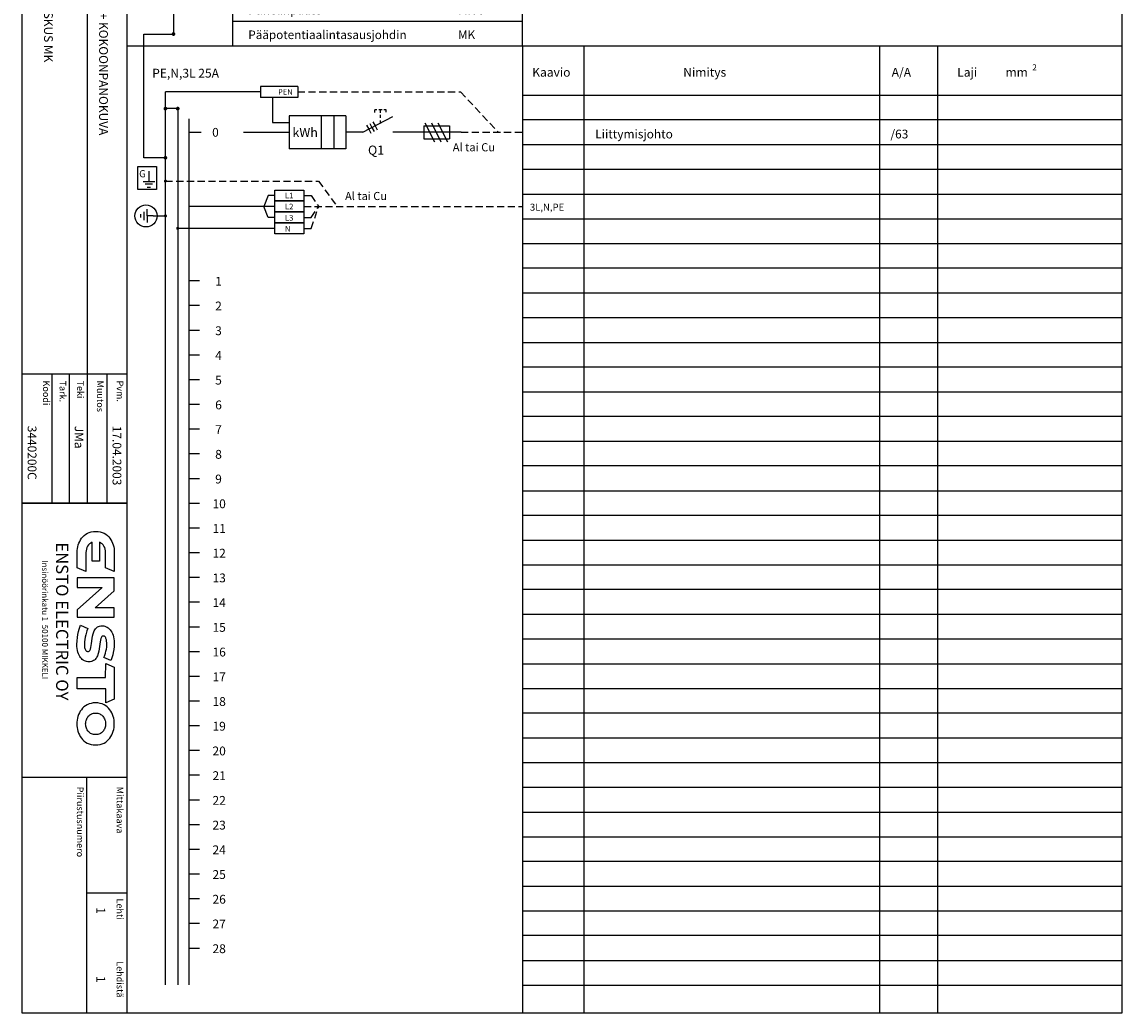
# Model space of a CAD drawing. Extents: x 0 to 2441, y 0 to 3542.
# Drawn here: x 0 to 2441, y 0 to 2200 of the extents above; entities that cross this region are included whole.
import ezdxf

# ---------------------------------------------------------------- set-up
doc = ezdxf.new("R2010")
doc.units = 0
doc.header["$LTSCALE"] = 63.5
doc.linetypes.add('HIDDEN', pattern=[0.375, 0.25, -0.125])
for name, color, linetype in [('EHYTV1', 1, 'CONTINUOUS'), ('EHYTV3', 3, 'CONTINUOUS'), ('EHYTV5', 5, 'CONTINUOUS'), ('EHYTV7', 6, 'CONTINUOUS'), ('KATKOV1', 1, 'HIDDEN'), ('TEXT10', 1, 'CONTINUOUS'), ('TEXT15', 1, 'CONTINUOUS'), ('TEXT20', 3, 'CONTINUOUS'), ('TEXT25', 3, 'CONTINUOUS'), ('TEXT35', 3, 'CONTINUOUS')]:
    doc.layers.add(name, color=color, linetype=linetype)
doc.styles.add('ROMANS', font='romans')

# ---------------------------------------------------------------- blocks, each defined once
blk = doc.blocks.new('1TM')
at = {"layer": 'EHYTV3'}
for p, q in [((-581.7, 7.3), (-792.5, 7.3)), ((-498.9, 19.4), (-581.7, 19.4)), ((-581.7, 19.4), (-581.7, -4.9)), ((-498.9, 19.4), (-498.9, -4.9)), ((-498.9, -4.9), (-581.7, -4.9)), ((-554.6, -4.9), (-554.6, -60.4)), ((-392.4, -45.8), (-518.1, -45.8)), ((-518.1, -45.8), (-518.1, -118.8)), ((-447.2, -45.8), (-447.2, -118.8)), ((-418.8, -45.8), (-418.8, -118.8)), ((-392.4, -45.8), (-392.4, -118.8)), ((-354.1, -82.3), (-288, -47.1)), ((-327.5, -38.2), (-327.5, -32.6)), ((-323.6, -32.6), (-327.5, -32.6)), ((-311.3, -32.6), (-319.3, -32.6)), ((-315.1, -39.2), (-315.1, -32.6)), ((-315.1, -50.2), (-315.1, -43.5)), ((-302.7, -32.6), (-307.5, -32.6)), ((-302.7, -37.8), (-302.7, -32.6)), ((-554.6, -60.4), (-518.1, -60.4)), ((-315.1, -61.6), (-315.1, -56)), ((-219, -68.1), (-162.2, -68.1)), ((-219, -68.1), (-219, -96.5)), ((-216.5, -61), (-195.2, -103.6)), ((-202.3, -61), (-181, -103.6)), ((-188.1, -61), (-166.8, -103.6)), ((-162.2, -68.1), (-162.2, -96.5)), ((-740.8, -82.3), (-713.4, -82.3)), ((-619.4, -82.3), (-518.1, -82.3)), ((-354.1, -82.3), (-392.4, -82.3)), ((-136.4, -82.3), (-288, -82.3)), ((-219, -96.5), (-162.2, -96.5)), ((-392.4, -118.8), (-518.1, -118.8))]:
    blk.add_line(p, q, dxfattribs=at)
for points in [[(-346.2, -66.6), (-341.4, -75.6), (-336.7, -84.5)], [(-339.2, -62.8), (-334.4, -71.8), (-329.6, -80.8)], [(-332.2, -59.1), (-327.4, -68.1), (-322.6, -77.1)]]:
    blk.add_lwpolyline(points, dxfattribs=at)
at = {"layer": 'KATKOV1'}
for p, q in [((-498.9, 7.3), (-137.4, 7.3)), ((-137.4, 7.3), (-53.7, -82.3)), ((-136.4, -82.3), (-1.2, -82.3))]:
    blk.add_line(p, q, dxfattribs=at)
at = {"layer": 'TEXT10', "style": 'ROMANS'}
blk.add_text('PEN', height=12.17, dxfattribs=at).set_placement((-542.5, 1.1))
at = {"layer": 'TEXT20', "style": 'ROMANS'}
for s, p in [('kWh', (-510.6, -92.8)), ('Q1', (-343, -132.1))]:
    blk.add_text(s, height=20.28, dxfattribs=at).set_placement(p)
at = {"layer": 'TEXT35', "style": 'ROMANS'}
for tag, p in [('RYHMANUMERO', (-688.9, -92.1)), ('LIITTYMISJOHTO', (161.4, -95.9)), ('VAROKE', (804.6, -95.9)), ('LAJI', (950.5, -95.9))]:
    blk.add_attdef(tag, p, '', height=19.4, dxfattribs=at)
blk = doc.blocks.new('EELOGO2')
at = {"layer": 'EHYTV5'}
for points in [[(201.1, -88.9), (202.5, -92.9), (203.5, -96.9), (204.2, -101), (204.7, -105.1), (204.8, -109.2), (204.8, -152.2), (185.5, -143.7), (185.5, -109.5), (185.4, -105.7), (184.7, -102.1), (183.5, -98.8), (181.9, -95.8), (180.1, -93), (177.8, -90.6), (175, -88.7), (172, -87.1), (172, -129.3), (155.4, -129.3), (155.4, -87.1), (152.4, -88.7), (149.8, -90.7), (147.5, -93), (145.5, -95.8), (143.9, -98.8), (142.9, -102.1), (142.2, -105.7), (141.9, -109.5), (141.9, -152.2), (122.7, -143.7), (122.6, -109.2), (122.7, -105), (123.3, -101), (124, -96.8), (125, -92.8), (126.3, -88.9), (128.1, -85), (130.1, -81.4), (132.4, -77.9), (135.1, -74.8), (138.2, -71.9), (141.5, -69.3), (145.2, -67.1), (149.2, -65.3), (153.7, -64), (158.6, -63.2), (163.8, -62.9), (169, -63.2), (173.7, -64), (178.2, -65.4), (182.4, -67.1), (186, -69.3), (189.4, -71.9), (192.4, -74.8), (195, -77.9), (197.3, -81.4), (199.4, -85)], [(122.7, -166.2), (122.7, -187.5), (128.4, -187.5), (177.2, -187.5), (177.5, -188), (122.7, -236.8), (122.7, -253.5), (128.4, -253.5), (199.2, -253.5), (204.7, -253.5), (204.7, -232.2), (199.2, -232.2), (162.5, -232.2), (204.7, -194.7), (204.7, -166.2), (199.2, -166.2), (128.4, -166.2)], [(203.7, -325), (202.7, -331.4), (201.4, -337), (198.8, -345.5), (197.5, -349.4), (181.9, -342.6), (182.9, -339.9), (185.1, -333.3), (186.2, -328.9), (187.3, -324.3), (188, -319.6), (188.3, -315), (188.1, -310.1), (187.8, -306.8), (187.3, -303.4), (186.4, -300.3), (185.7, -298.8), (185, -297.5), (183.9, -296.5), (182.9, -295.8), (181.6, -295.2), (180.2, -295.1), (179, -295.2), (178, -295.7), (177.2, -296.5), (176.5, -297.5), (175.2, -300.4), (174.3, -304), (173.6, -308.3), (173, -313.2), (171.6, -323.6), (170.6, -329.1), (169.3, -334.1), (167.5, -339), (166.4, -341.2), (165.2, -343.3), (163.9, -345.2), (162.3, -346.9), (160.6, -348.5), (158.6, -349.8), (156.4, -350.8), (154.1, -351.7), (151.5, -352.1), (148.7, -352.3), (145.9, -352.1), (143.3, -351.7), (140.9, -351), (138.4, -350), (136.1, -348.7), (133.8, -347.1), (131.8, -345.2), (129.9, -343), (128.2, -340.6), (126.6, -337.7), (125.2, -334.6), (124, -331.1), (123.2, -327.4), (122.5, -323.2), (122, -318.6), (121.9, -313.8), (122.2, -305.9), (123, -298.4), (124.2, -291.5), (125.6, -285.2), (127.1, -279.8), (128.5, -275.7), (130.1, -271), (146.2, -278.1), (144.2, -283.9), (141.6, -292.6), (140.5, -297.8), (139.4, -303), (138.7, -308.3), (138.4, -313.7), (138.6, -318), (139, -320.6), (139.6, -323.2), (140.6, -325.6), (142, -327.6), (142.9, -328.5), (143.9, -329.1), (145.1, -329.4), (146.2, -329.5), (147.5, -329.4), (148.7, -328.9), (149.7, -328.1), (150.4, -327.1), (151.3, -325.8), (151.8, -324.2), (152.8, -320.6), (153.7, -316.3), (154.3, -311.4), (155.7, -301), (156.6, -295.7), (157.9, -290.5), (159.5, -285.6), (160.5, -283.4), (161.6, -281.3), (162.9, -279.4), (164.4, -277.7), (166.1, -276.1), (167.8, -274.8), (170, -273.8), (172.1, -272.9), (174.7, -272.5), (177.5, -272.3), (179.6, -272.5), (181.9, -272.8), (184.2, -273.5), (186.5, -274.4), (188.8, -275.7), (191.1, -277.1), (193.3, -279), (195.5, -281.1), (197.5, -283.6), (199.2, -286.3), (200.8, -289.5), (202.2, -293.1), (203.2, -297), (204.1, -301.3), (204.7, -306), (204.8, -311.2), (204.5, -318.3)], [(122.7, -412.7), (122.7, -387.4), (185.5, -387.4), (185.7, -356), (204.7, -364.2), (204.7, -435.5), (185.7, -443.6), (185.7, -412.7)], [(204.8, -490.2), (204.7, -486), (204.2, -481.9), (203.5, -477.7), (202.4, -473.7), (201.1, -469.6), (199.4, -465.7), (197.3, -462.1), (195, -458.7), (192.3, -455.4), (189.3, -452.5), (185.8, -449.9), (182.1, -447.7), (177.9, -445.9), (173.4, -444.6), (168.5, -443.7), (163.4, -443.4), (158, -443.7), (153.3, -444.6), (148.8, -445.9), (144.6, -447.7), (140.9, -449.9), (137.4, -452.5), (134.4, -455.4), (131.7, -458.7), (129.4, -462.1), (127.4, -465.7), (125.6, -469.6), (124.2, -473.7), (123.2, -477.7), (122.5, -481.9), (122, -486), (121.9, -490.2), (122, -494.2), (122.5, -498.4), (123.2, -502.6), (124.2, -506.6), (125.6, -510.7), (127.4, -514.6), (129.4, -518.3), (131.7, -521.8), (134.4, -524.9), (137.4, -527.8), (140.9, -530.4), (144.6, -532.7), (148.8, -534.4), (153.3, -535.7), (158, -536.6), (163.4, -536.9), (168.5, -536.6), (173.4, -535.7), (177.9, -534.4), (182.1, -532.7), (185.8, -530.4), (189.3, -527.8), (192.3, -524.9), (195, -521.8), (197.3, -518.3), (199.4, -514.6), (201.1, -510.7), (202.4, -506.6), (203.5, -502.6), (204.2, -498.4), (204.7, -494.2)], [(152.3, -511.2), (150.4, -510.1), (148.7, -508.6), (147.2, -507.2), (145.9, -505.5), (144.6, -503.6), (143.6, -501.6), (142.9, -499.6), (142.2, -497.3), (141.8, -495), (141.5, -492.7), (141.3, -490.2), (141.5, -487.8), (141.8, -485.3), (142.2, -483), (142.9, -480.9), (143.6, -478.7), (144.6, -476.8), (145.9, -475), (147.2, -473.2), (148.7, -471.6), (150.4, -470.3), (152.3, -469), (154.1, -468), (156.3, -467.3), (158.5, -466.7), (160.9, -466.3), (163.4, -466.2), (165.8, -466.3), (168.2, -466.7), (170.4, -467.3), (172.6, -468), (174.4, -469), (176.3, -470.3), (177.9, -471.6), (179.5, -473.2), (180.8, -475), (181.9, -476.8), (182.9, -478.7), (183.8, -480.9), (184.5, -483), (185, -485.3), (185.2, -487.8), (185.4, -490.2), (185.2, -492.7), (185, -495), (184.5, -497.3), (183.8, -499.6), (182.9, -501.6), (181.9, -503.6), (180.8, -505.5), (179.5, -507.2), (177.9, -508.6), (176.3, -510.1), (174.4, -511.2), (172.6, -512.2), (170.4, -513.1), (168.2, -513.7), (165.8, -514), (163.4, -514.1), (160.9, -514), (158.5, -513.7), (156.3, -513.1), (154.1, -512.2)]]:
    blk.add_lwpolyline(points, close=True, dxfattribs=at)
at = {"layer": 'EHYTV1', "style": 'ROMANS'}
blk.add_text('Insinöörinkatu 1  50100 MIKKELI', height=13.006, rotation=270, dxfattribs=at).set_placement((44.5, -127))
at = {"layer": 'EHYTV5', "style": 'ROMANS'}
blk.add_text('ENSTO ELECTRIC OY', height=27.096, rotation=270, dxfattribs=at).set_placement((75.6, -87.3))
blk = doc.blocks.new('MEB')
at = {"layer": 'EHYTV1'}
for p, q in [((0, 484.3), (-878.4, 484.3)), ((0, 0), (0, 484.3)), ((0, 384.1), (-878.4, 384.1)), ((-643.5, 384.1), (-643.5, 0)), ((-643.5, 329.2), (0, 329.2)), ((-643.5, 274.4), (0, 274.4)), ((-643.5, 219.5), (0, 219.5)), ((-643.5, 164.6), (0, 164.6)), ((-643.5, 109.7), (0, 109.7)), ((-643.5, 54.9), (0, 54.9)), ((-878.4, 0), (0, 0))]:
    blk.add_line(p, q, dxfattribs=at)
at = {"layer": 'EHYTV3'}
for p, q in [((-774.7, 355.2), (-643.5, 355.2)), ((-774.7, 300.4), (-643.5, 300.4)), ((-774.7, 245.5), (-643.5, 245.5)), ((-774.7, 190.6), (-643.5, 190.6)), ((-774.7, 135.7), (-643.5, 135.7)), ((-774.7, 80.9), (-643.5, 80.9)), ((-840.7, 26), (-774.7, 26))]:
    blk.add_line(p, q, dxfattribs=at)
at = {"layer": 'EHYTV7'}
blk.add_line((-774.7, 355.2), (-774.7, 26), dxfattribs=at)
at = {"layer": 'EHYTV7', "const_width": 4.12}
for points in [[(-776.8, 355.2, 1), (-772.7, 355.2, 1)], [(-776.8, 300.4, 1), (-772.7, 300.4, 1)], [(-776.8, 245.5, 1), (-772.7, 245.5, 1)], [(-776.8, 190.6, 1), (-772.7, 190.6, 1)], [(-776.8, 135.7, 1), (-772.7, 135.7, 1)], [(-776.8, 80.9, 1), (-772.7, 80.9, 1)], [(-776.8, 26, 1), (-772.7, 26, 1)]]:
    blk.add_lwpolyline(points, format="xyb", close=True, dxfattribs=at)
at = {"layer": 'TEXT25', "style": 'ROMANS'}
blk.add_text('Pääpotentiaalintasauskisko, ei keskuksessa', height=20.625, dxfattribs=at).set_placement((-816.7, 428))
at = {"layer": 'TEXT35', "style": 'ROMANS'}
for tag, p in [('PÄÄMAAD', (-608.6, 346)), ('LAJI', (-143.2, 346)), ('PÄÄPOTENT', (-608.6, 290.2)), ('LAJI', (-143.2, 290.2)), ('PÄÄPOTENT', (-608.6, 234.7)), ('LAJI', (-143.2, 234.7)), ('PÄÄPOTENT', (-608.6, 178.9)), ('LAJI', (-143.2, 178.9)), ('ANTENNI', (-608.6, 125.3)), ('LAJI', (-143.2, 125.3)), ('PUHELIN', (-608.6, 70.1)), ('LAJI', (-143.2, 70.1)), ('PÄÄPOTENT', (-608.6, 14.9)), ('LAJI', (-143.2, 14.9))]:
    blk.add_attdef(tag, p, '', height=19.1, dxfattribs=at)
blk = doc.blocks.new('HAAR-AL')
at = {"layer": 'EHYTV3'}
for p, q in [((-564.2, -58), (-574.1, -82.3)), ((-549.8, -58), (-564.2, -58)), ((-549.8, -82.3), (-740.8, -82.3)), ((-564.2, -106.6), (-574.1, -82.3)), ((-549.8, -106.6), (-564.2, -106.6)), ((-549.8, -130.9), (-765.2, -130.9))]:
    blk.add_line(p, q, dxfattribs=at)
for points in [[(-549.8, -70.2), (-549.8, -45.9), (-485.2, -45.9), (-485.2, -70.2)], [(-549.8, -94.4), (-549.8, -70.2), (-485.2, -70.2), (-485.2, -94.4)], [(-549.8, -118.7), (-549.8, -94.4), (-485.2, -94.4), (-485.2, -118.7)], [(-549.8, -143), (-549.8, -118.7), (-485.2, -118.7), (-485.2, -143)]]:
    blk.add_lwpolyline(points, close=True, dxfattribs=at)
at = {"layer": 'EHYTV7', "const_width": 3.42}
for points in [[(-792.5, -24.2, 1), (-792.5, -27.6, 1)], [(-765.2, -129.2, 1), (-765.2, -132.6, 1)]]:
    blk.add_lwpolyline(points, format="xyb", close=True, dxfattribs=at)
at = {"layer": 'KATKOV1'}
for p, q in [((-792.5, -25.9), (-452.9, -25.9)), ((-452.9, -25.9), (-411.7, -82.3)), ((-485.2, -58), (-469, -58)), ((-469, -58), (-452.4, -82.3)), ((-485.2, -82.3), (0, -82.3)), ((-469, -130.9), (-452.4, -82.3)), ((-469, -106.6), (-452.4, -82.3)), ((-485.2, -106.6), (-469, -106.6)), ((-485.2, -130.9), (-469, -130.9))]:
    blk.add_line(p, q, dxfattribs=at)
at = {"layer": 'EHYTV1', "style": 'ROMANS'}
blk.add_text('Al tai Cu', height=17.95, dxfattribs=at).set_placement((-393.9, -68.1))
at = {"layer": 'TEXT15', "style": 'ROMANS'}
for s, p in [('L1', (-527.5, -64.5)), ('L2', (-527.5, -88.9)), ('L3', (-527.5, -113.9)), ('N', (-527.5, -138.2))]:
    blk.add_text(s, height=12.7, dxfattribs=at).set_placement(p)
blk.add_attdef('L1-L3', (16.4, -91.7), '', height=15.5, dxfattribs=at)
at = {"layer": 'TEXT35', "style": 'ROMANS'}
for tag, p in [('HAAROITUS', (146.7, -92.8)), ('LAJI', (935.8, -92.8))]:
    blk.add_attdef(tag, p, '', height=19.4, dxfattribs=at)
blk = doc.blocks.new('OTSIKKO1')
at = {"layer": 'TEXT35', "style": 'ROMANS'}
for tag, p in [('OSOITE', (13.9, 3435.3)), ('NIMI', (48.9, 3435.3)), ('KOHDE', (83.9, 3435.3)), ('TOIMENPIDE', (171.2, 3435.3)), ('PIIRUSTUS', (48.9, 2367.4)), ('PIIRUSTUSLAJI', (171.2, 2367.4)), ('KOODI', (12.7, 1303.6)), ('TARKASTAJA', (79.2, 1303.6)), ('TEKI', (117, 1303.6)), ('MUUTOS', (156.9, 1303.6)), ('PVM', (201, 1303.6)), ('PIIRUSTUS', (48.9, 496.4)), ('MITTAKAAVA', (165.2, 496.7)), ('LEHTI', (165.2, 234.6)), ('LEHDISTÄ', (165.2, 82.2))]:
    blk.add_attdef(tag, p, '', height=19.4, rotation=270, dxfattribs=at)

msp = doc.modelspace()

# ---------------------------------------------------------------- linework, layer by layer
at = {"layer": 'EHYTV1'}
for p, q in [((232.47128, 3541.68479), (232.47128, 0)), ((144.26643, 3483.49368), (144.26643, 1131.99643)), ((1110.89382, 2147.14922), (2441.33466, 2147.14922)), ((1110.89382, 2147.14922), (1110.89382, 0)), ((1247.25046, 2147.14922), (1247.25046, 0)), ((1904.15126, 0), (1904.15126, 2147.14922)), ((2031.52907, 2147.14922), (2031.52907, 0)), ((2441.33995, 1982.52933), (1110.89382, 1982.52933)), ((1110.89382, 1927.65603), (2441.33995, 1927.65603)), ((257.16074, 1879.2471), (298.87459, 1879.2471)), ((257.16074, 1827.99505), (257.16074, 1879.2471)), ((281.67413, 1869.07469), (281.67413, 1845.60776)), ((298.87459, 1879.2471), (298.87459, 1827.99505)), ((268.70866, 1845.60776), (294.6396, 1845.60776)), ((289.91983, 1839.68829), (273.37657, 1839.68829)), ((278.04447, 1833.31339), (285.20006, 1833.31339)), ((298.87459, 1827.99505), (257.16074, 1827.99505)), ((1110.89382, 1817.90947), (2441.33995, 1817.90947)), ((278.14781, 1769.53997), (278.14781, 1784.50733)), ((262.68828, 1773.50192), (262.68828, 1765.57802)), ((270.26733, 1778.3443), (270.26733, 1759.8552)), ((278.14781, 1769.53997), (278.14781, 1754.61663)), ((291.10105, 1769.53997), (278.14781, 1769.53997)), ((291.10105, 1769.53997), (318.37181, 1769.53997)), ((1110.89382, 1763.03617), (2441.33995, 1763.03617)), ((2441.33995, 1653.28958), (1110.89382, 1653.28958)), ((370.10432, 1625.85293), (393.84111, 1625.85293)), ((1110.89382, 1598.41628), (2441.33995, 1598.41628)), ((370.10433, 1570.97962), (393.84112, 1570.97962)), ((370.10433, 1516.10633), (393.84112, 1516.10633)), ((1110.89382, 1488.66969), (2441.33995, 1488.66969)), ((370.10432, 1461.23304), (393.84111, 1461.23304)), ((0, 1418.65441), (231.75815, 1418.65441)), ((0, 1418.65441), (232.47128, 1418.65441)), ((66.56214, 1418.6116), (66.56214, 1131.99643)), ((104.36422, 1418.6116), (104.36422, 1131.99643)), ((188.36884, 1418.6116), (188.36884, 1131.99643)), ((2441.33995, 1433.7964), (1110.89382, 1433.7964)), ((370.10433, 1406.35974), (393.84112, 1406.35974)), ((370.10433, 1351.48644), (393.84112, 1351.48644)), ((2441.33995, 1324.04981), (1110.89382, 1324.04981)), ((370.10433, 1296.61314), (393.84112, 1296.61314)), ((1110.89382, 1269.17651), (2441.33995, 1269.17651)), ((370.10433, 1241.73985), (393.84112, 1241.73985)), ((370.10433, 1186.86656), (393.84112, 1186.86656)), ((1110.89382, 1159.42992), (2441.33995, 1159.42992)), ((0, 1131.99643), (232.47128, 1131.99643)), ((232.47128, 1131.99643), (0, 1131.99643)), ((370.10433, 1131.99326), (393.84112, 1131.99326)), ((2441.33995, 1104.55663), (1110.89382, 1104.55663)), ((370.10432, 1077.11998), (393.84111, 1077.11998)), ((370.10433, 1022.24667), (393.84112, 1022.24667)), ((1110.89382, 994.81006), (2441.33995, 994.81006)), ((370.10433, 967.37338), (393.84112, 967.37338)), ((2441.33995, 939.93677), (1110.89382, 939.93677)), ((370.10432, 912.50011), (393.84111, 912.50011)), ((370.10433, 857.62681), (393.84112, 857.62681)), ((2441.33995, 830.19018), (1110.89382, 830.19018)), ((370.10433, 802.75351), (393.84112, 802.75351)), ((1110.89382, 775.31689), (2441.33995, 775.31689)), ((370.10432, 747.88023), (393.84111, 747.88023)), ((370.10433, 693.00693), (393.84112, 693.00693)), ((2441.33995, 665.57027), (1110.89382, 665.57027)), ((370.10433, 638.13363), (393.84112, 638.13363)), ((1110.89382, 610.69699), (2441.33995, 610.69699)), ((370.10432, 583.26036), (393.84111, 583.26036)), ((-0.00001, 523.86549), (232.47128, 523.86549)), ((143.4264, 523.86549), (143.4264, 0)), ((370.10433, 528.38706), (393.84112, 528.38706)), ((2441.33995, 500.95038), (1110.89382, 500.95038)), ((370.10433, 473.51376), (393.84112, 473.51376)), ((1110.89382, 446.0771), (2441.33995, 446.0771)), ((370.10432, 418.64048), (393.84111, 418.64048)), ((370.10433, 363.76718), (393.84112, 363.76718)), ((2441.33995, 336.33049), (1110.89382, 336.33049)), ((370.10433, 308.89388), (393.84112, 308.89388)), ((1110.89382, 281.45721), (2441.33995, 281.45721)), ((143.4264, 266.61017), (232.47128, 266.61017)), ((370.10433, 254.02058), (393.84112, 254.02058)), ((370.10433, 199.14729), (393.84112, 199.14729)), ((2441.33995, 171.7106), (1110.89382, 171.7106)), ((370.10433, 144.27397), (393.84112, 144.27397)), ((1110.89382, 116.83732), (2441.33995, 116.83732))]:
    msp.add_line(p, q, dxfattribs=at)
msp.add_lwpolyline([(2441.33995, 3541.68479), (2441.33995, 0), (0, 0), (0, 3541.68479)], close=True, dxfattribs=at)
msp.add_circle((275.16783, 1769.53997), 24.52638, dxfattribs=at)
msp.add_circle((275.16783, 1769.53997), 24.52638, dxfattribs=at)
at = {"layer": 'EHYTV3'}
for p, q in [((270.19399, 1898.49249), (270.19399, 2173.14755)), ((318.37181, 62.70313), (318.37181, 2044.66086)), ((345.72103, 2007.71831), (318.37181, 2007.71831)), ((345.72103, 2007.71831), (345.72103, 62.70313)), ((318.37181, 1898.49249), (270.19399, 1898.49249))]:
    msp.add_line(p, q, dxfattribs=at)
at = {"layer": 'EHYTV5'}
for p, q in [((1110.89382, 2037.40262), (2441.33995, 2037.40262)), ((2441.33995, 1872.78274), (1110.89382, 1872.78274)), ((1110.89382, 1708.16288), (2441.33995, 1708.16288)), ((2441.33995, 1543.54299), (1110.89382, 1543.54299)), ((1110.89382, 1378.9231), (2441.33995, 1378.9231)), ((2441.33995, 1214.30322), (1110.89382, 1214.30322)), ((1110.89382, 1049.68333), (2441.33995, 1049.68333)), ((1110.89382, 885.06347), (2441.33995, 885.06347)), ((1110.89382, 720.44358), (2441.33995, 720.44358)), ((1110.89382, 555.8237), (2441.33995, 555.8237)), ((1110.89382, 391.20381), (2441.33995, 391.20381)), ((1110.89382, 226.58392), (2441.33995, 226.58392)), ((1110.89382, 61.96406), (2441.33995, 61.96406)), ((1110.89382, 61.96403), (2441.33995, 61.96403))]:
    msp.add_line(p, q, dxfattribs=at)
at = {"layer": 'EHYTV7'}
msp.add_line((370.10433, 1984.69928), (370.10433, 62.70313), dxfattribs=at)
for points, const_width in [([(316.30931, 2007.71831, 1), (320.43431, 2007.71831, 1)], 4.125), ([(343.65853, 2007.71831, 1), (347.78353, 2007.71831, 1)], 4.125), ([(316.34369, 1898.49249, 1), (320.39994, 1898.49249, 1)], 4.05625), ([(318.37181, 1771.24772, 1), (318.37181, 1767.83222, 1)], 3.4155)]:
    msp.add_lwpolyline(points, format="xyb", close=True, dxfattribs=dict(at, const_width=const_width))

# ---------------------------------------------------------------- block references
at = {"layer": 'EHYTV1'}
ref = msp.add_blockref('MEB', (1110.89382, 2147.14922), dxfattribs=at)
ref.add_attrib('PÄÄMAAD', 'Päämaadoitusjohdin', (502.28553, 2493.18421), dxfattribs={"layer": 'TEXT35', "height": 19.054019, "style": 'ROMANS'})
ref.add_attrib('LAJI', 'Cu 16', (967.69775, 2493.18421), dxfattribs={"layer": 'TEXT35', "height": 19.054019, "style": 'ROMANS'})
ref.add_attrib('PÄÄPOTENT', 'Pääpotent.tasausj. rak. runko', (502.28553, 2437.36235), dxfattribs={"layer": 'TEXT35', "height": 19.054019, "style": 'ROMANS'})
ref.add_attrib('LAJI', 'MK', (967.69775, 2437.36235), dxfattribs={"layer": 'TEXT35', "height": 19.054019, "style": 'ROMANS'})
ref.add_attrib('PÄÄPOTENT', 'Pääpotent.tasausj. putkisto', (502.28553, 2381.85738), dxfattribs={"layer": 'TEXT35', "height": 19.054019, "style": 'ROMANS'})
ref.add_attrib('LAJI', 'MK', (967.69775, 2381.85738), dxfattribs={"layer": 'TEXT35', "height": 19.054019, "style": 'ROMANS'})
ref.add_attrib('PÄÄPOTENT', 'Pääpotent.tasausj. iv-kanavat', (502.28553, 2326.03554), dxfattribs={"layer": 'TEXT35', "height": 19.054019, "style": 'ROMANS'})
ref.add_attrib('LAJI', 'MK', (967.69775, 2326.03554), dxfattribs={"layer": 'TEXT35', "height": 19.054019, "style": 'ROMANS'})
ref.add_attrib('ANTENNI', 'Antenni', (502.28553, 2272.45337), dxfattribs={"layer": 'TEXT35', "height": 19.054019, "style": 'ROMANS'})
ref.add_attrib('LAJI', 'MK 6', (967.69775, 2272.45337), dxfattribs={"layer": 'TEXT35', "height": 19.054019, "style": 'ROMANS'})
ref.add_attrib('PUHELIN', 'Puhelinpääte', (502.28553, 2217.27065), dxfattribs={"layer": 'TEXT35', "height": 19.054019, "style": 'ROMANS'})
ref.add_attrib('LAJI', 'MK 6', (967.69775, 2217.27065), dxfattribs={"layer": 'TEXT35', "height": 19.054019, "style": 'ROMANS'})
ref.add_attrib('PÄÄPOTENT', 'Pääpotentiaalintasausjohdin', (502.28553, 2162.04294), dxfattribs={"layer": 'TEXT35', "height": 19.054019, "style": 'ROMANS'})
ref.add_attrib('LAJI', 'MK', (967.69775, 2162.04294), dxfattribs={"layer": 'TEXT35', "height": 19.054019, "style": 'ROMANS'})
ref = msp.add_blockref('OTSIKKO1', (0, 0), dxfattribs=at)
ref.add_attrib('PIIRUSTUSLAJI', 'PÄÄKAAVIO + KOKOONPANOKUVA', (171.20402, 2367.37978), dxfattribs={"layer": 'TEXT35', "height": 19.409204, "rotation": 270, "style": 'ROMANS'})
ref.add_attrib('PIIRUSTUS', 'MITTAUSKESKUS MK', (48.91888, 2367.37978), dxfattribs={"layer": 'TEXT35', "height": 19.409204, "rotation": 270, "style": 'ROMANS'})
ref.add_attrib('PVM', '17.04.2003', (201.04032, 1303.60156), dxfattribs={"layer": 'TEXT35', "height": 19.409204, "rotation": 270, "style": 'ROMANS'})
ref.add_attrib('TEKI', 'JMa', (117.03571, 1303.60156), dxfattribs={"layer": 'TEXT35', "height": 19.409204, "rotation": 270, "style": 'ROMANS'})
ref.add_attrib('KOODI', '3440200C', (12.67148, 1303.60156), dxfattribs={"layer": 'TEXT35', "height": 19.409204, "rotation": 270, "style": 'ROMANS'})
ref.add_attrib('LEHTI', '1', (165.24513, 234.62217), dxfattribs={"layer": 'TEXT35', "height": 19.4092, "rotation": 270, "style": 'ROMANS'})
ref.add_attrib('LEHDISTÄ', '1', (165.24513, 82.15939), dxfattribs={"layer": 'TEXT35', "height": 19.4092, "rotation": 270, "style": 'ROMANS'})
msp.add_blockref('HAAR-AL', (1110.89382, 1872.78274), dxfattribs=at).add_auto_attribs({'L1-L3': '3L,N,PE'})
msp.add_blockref('EELOGO2', (0, 1131.99643), dxfattribs=at)
at = {"layer": 'EHYTV3'}
msp.add_blockref('1TM', (1110.89382, 2037.40262), dxfattribs=at).add_auto_attribs({'RYHMANUMERO': '0', 'LIITTYMISJOHTO': 'Liittymisjohto', 'VAROKE': '  /63'})

# ---------------------------------------------------------------- texts
at = {"layer": 'EHYTV1', "style": 'ROMANS'}
for s, height, p in [('Al tai Cu', 18.151131, (955.95706, 1912.77685)), ('G', 15.8077, (259.96236, 1855.23791))]:
    msp.add_text(s, height=height, dxfattribs=at).set_placement(p)
at = {"layer": 'TEXT10', "style": 'ROMANS'}
for s, height, p in [('2', 13.71832, (2242.07543, 2092.33431)), (' 1', 19.59761, (422.71954, 1614.51444)), (' 2', 19.59761, (422.71954, 1559.64114)), (' 3', 19.59761, (422.71954, 1504.76785)), (' 4', 19.59761, (422.71954, 1449.89455)), (' 5', 19.59761, (422.71954, 1395.02126)), (' 6', 19.59761, (422.71954, 1340.14796)), (' 7', 19.59761, (422.71954, 1285.27467)), (' 8', 19.59761, (422.71954, 1230.40137)), (' 9', 19.59761, (422.71954, 1175.5281)), ('10', 19.59761, (422.71954, 1120.65481)), ('11', 19.59761, (422.71954, 1065.78151)), ('12', 19.59761, (422.71954, 1010.90821)), ('13', 19.59761, (422.71954, 956.03492)), ('14', 19.59761, (422.71954, 901.16162)), ('15', 19.59761, (422.71954, 846.28836)), ('16', 19.59761, (422.71954, 791.41506)), ('17', 19.59761, (422.71954, 736.54177)), ('18', 19.59761, (422.71954, 681.66847)), ('19', 19.59761, (422.71954, 626.79518)), ('20', 19.59761, (422.71954, 571.92188)), ('21', 19.59761, (422.71954, 517.04858)), ('22', 19.59761, (422.71954, 462.17529)), ('23', 19.59761, (422.71954, 407.30199)), ('24', 19.59761, (422.71954, 352.42869)), ('25', 19.59761, (422.71954, 297.5554)), ('26', 19.59761, (422.71954, 242.6821)), ('27', 19.59761, (422.71954, 187.8088)), ('28', 19.59761, (422.71954, 132.93551))]:
    msp.add_text(s, height=height, dxfattribs=at).set_placement(p)
for s, height, p in [('Koodi', 14.700809, (46.61104, 1403.9108)), ('Tark.', 14.700809, (83.36307, 1403.9108)), ('Teki', 14.700809, (122.2152, 1403.9108)), ('Muutos', 14.700809, (166.31764, 1403.9108)), ('Pvm.', 14.700809, (210.42005, 1403.9108)), ('Piirustusnumero', 14.7008092, (121.79519, 502.27842)), ('Mittakaava', 14.700809, (210.00005, 502.27842)), ('Lehti', 14.700809, (210.00005, 254.0624)), ('Lehdistä', 14.700809, (210.00005, 114.70947))]:
    msp.add_text(s, height=height, rotation=270.00001, dxfattribs=at).set_placement(p)
at = {"layer": 'TEXT20', "style": 'ROMANS'}
for s, height, p in [('A/A', 19.597607, (1930.18927, 2078.5576)), ('PE,N,3L 25A', 19.5976001, (289.03647, 2076.53439)), ('Kaavio', 19.597607, (1132.45117, 2078.5576)), ('Nimitys', 19.597607, (1467.57022, 2078.5576)), ('Laji', 19.597607, (2075.64614, 2078.5576)), ('mm', 19.597607, (2182.80004, 2078.5576))]:
    msp.add_text(s, height=height, dxfattribs=at).set_placement(p)

doc.saveas('drawing.dxf')
